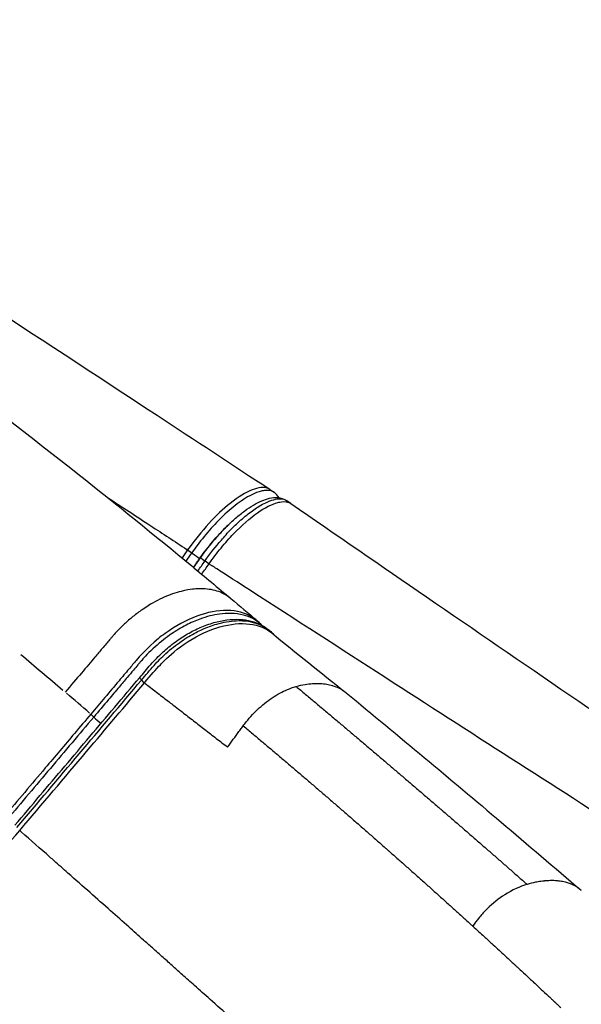
# Model space of a CAD drawing. Units: millimetres. Extents: x 0 to 31413, y 0 to 21000.
# Drawn here: x 11621 to 11836, y 3731 to 4109 of the extents above; entities that cross this region are included whole.
import ezdxf

# ---------------------------------------------------------------- set-up
doc = ezdxf.new("R2010")
doc.units = ezdxf.units.MM
doc.header["$LTSCALE"] = 15
doc.layers.add('P001', color=131, linetype='Continuous')

msp = doc.modelspace()

# ---------------------------------------------------------------- linework, layer by layer
at = {"layer": 'P001'}
for p, q in [((11716.73, 3928.71), (11718.3, 3927.63)), ((11724.79, 3923.29), (11723.23, 3924.37)), ((11685.24, 3905.44), (11686.65, 3904.47)), ((11693.29, 3900.22), (11691.88, 3901.2)), ((11712.64, 3877.63), (11713.64, 3876.62)), ((11718.06, 3873.17), (11717.49, 3873.74)), ((11668.53, 3854.56), (11667.53, 3855.57)), ((11648.08, 3842.49), (11649.08, 3841.48))]:
    msp.add_line(p, q, dxfattribs=at)
for centre, major_axis, ratio, start_param, end_param in [((10468.39, 3978.87), (-4096.94, 2524.36), 0.122757, 4.487229, 4.487307), ((11692.5, 3900.65), (2.45, -1.73), 0.029721, 3.140911, 3.141593), ((11692.5, 3900.65), (2.45, -1.73), 0.029721, 1.942432, 3.077833), ((10976.82, 5113.72), (4662.54, -3173.54), 0.109216, 4.940468, 4.940693), ((10004.17, 3500.42), (-2078.27, 577.23), 0.494156, 3.948682, 3.955426), ((11650.72, 3840.44), (-2.29, 1.94), 0.112937, 0.974118, 2.164751), ((11717.73, 3826.1), (-0.02, -3), 0.675689, 3.382885, 3.382964)]:
    msp.add_ellipse(centre, major_axis=major_axis, ratio=ratio, start_param=start_param, end_param=end_param, dxfattribs=at)
at = {"layer": 'P001', "extrusion": (0, 0, -1)}
for centre, major_axis, ratio, start_param, end_param in [((11687.43, 3903.82), (-2.45, 1.73), 0.028862, 1.340786, 2.754503), ((10162.1, 3687.09), (-1875.72, 634.66), 0.432557, 2.303765, 2.317251), ((11669.06, 3854.64), (2.29, -1.94), 0.113791, 2.279089, 3.096143)]:
    msp.add_ellipse(centre, major_axis=major_axis, ratio=ratio, start_param=start_param, end_param=end_param, dxfattribs=at)
at = {"layer": 'P001'}
for points, knots in [([(9578.58, 5148.07), (9611.79, 5146.64), (9645.03, 5145.93), (9736.37, 5143.41), (9794.88, 5141.94), (9885.25, 5126.35), (9918.22, 5117.16), (9964.64, 5094.69), (9980.2, 5085.48), (10011.56, 5064.95), (10027.34, 5053.49), (10066.69, 5024.18), (10090.22, 5006.27), (10150.48, 4963.34), (10187.48, 4938.74), (10271.97, 4881.85), (10319.16, 4849.09), (10447.3, 4759.82), (10528.59, 4703.8), (10769.1, 4537.39), (10930.75, 4430.17), (11147.44, 4295.64), (11198.91, 4263), (11297.32, 4200.59), (11344.21, 4170.67), (11438.05, 4110.37), (11485.03, 4080.01), (11579.25, 4018.81), (11626.5, 3987.92), (11687.89, 3947.67), (11702.29, 3938.21), (11716.66, 3928.76)], [0.000241, 0.000241, 0.000241, 0.000241, 10.000706, 10.000706, 27.488877, 27.488877, 37.579223, 37.579223, 42.98899, 42.98899, 48.845051, 48.845051, 57.73329, 57.73329, 71.085137, 71.085137, 88.351346, 88.351346, 118.030337, 118.030337, 176.26858, 176.26858, 194.553536, 194.553536, 211.296248, 211.296248, 228.220103, 228.220103, 245.423554, 245.423554, 250.70944, 250.70944, 250.70944, 250.70944]), ([(11429.84, 4087.73), (11454.46, 4071.6), (11478.66, 4055.28), (11535.14, 4016.03), (11567.03, 3992.93), (11628.49, 3946.43), (11658.13, 3923.01), (11691.8, 3895.19), (11696.8, 3891.02), (11701.78, 3886.85)], [0, 0, 0, 0, 10.002149, 10.002149, 23.819873, 23.819873, 37.488197, 37.488197, 39.893999, 39.893999, 39.893999, 39.893999]), ([(11713.18, 3929.39), (11712.2, 3929.28), (11711.12, 3928.99), (11707.48, 3927.57), (11704.59, 3925.82), (11698.85, 3921.25), (11696.08, 3918.67), (11690.49, 3912.57), (11687.75, 3909.16), (11685.16, 3905.5)], [-5.058396, -5.058396, -5.058396, -5.058396, -4.305707, -4.305707, -2.695377, -2.695377, -1.344833, -1.344833, -0.000018, -0.000018, -0.000018, -0.000018]), ([(11718.3, 3927.63), (11717.97, 3927.85), (11717.61, 3928.02), (11716.43, 3928.38), (11715.51, 3928.42), (11714.02, 3928.21), (11713.54, 3928.1), (11711.79, 3927.61), (11710.44, 3927.04), (11707.93, 3925.69), (11706.84, 3925.02), (11703.73, 3922.88), (11701.66, 3921.21), (11697.76, 3917.61), (11696, 3915.82), (11692.41, 3911.82), (11690.55, 3909.57), (11688.08, 3906.29), (11687.4, 3905.35), (11686.73, 3904.41)], [-5.666842, -5.666842, -5.666842, -5.666842, -5.306498, -5.306498, -4.586465, -4.586465, -4.258631, -4.258631, -3.455203, -3.455203, -2.882893, -2.882893, -1.896699, -1.896699, -1.123302, -1.123302, -0.31622, -0.31622, 0, 0, 0, 0]), ([(11716.73, 3928.71), (11716.63, 3928.78), (11716.52, 3928.85), (11715.54, 3929.39), (11714.45, 3929.54), (11713.18, 3929.39)], [-6.158469, -6.158469, -6.158469, -6.158469, -6.035409, -6.035409, -5.058396, -5.058396, -5.058396, -5.058396]), ([(11654.44, 3925.62), (11659.92, 3922.03), (11665.44, 3918.42), (11670.99, 3914.78), (11675.58, 3911.78), (11680.18, 3908.76), (11684.82, 3905.72)], [-0.2400351, -0.2400351, -0.2400351, -0.2400351, -0.1084961, -0.1084961, -0.1084961, 0, 0, 0, 0]), ([(11690.05, 3902.39), (11691.13, 3903.92), (11692.33, 3905.52), (11694.58, 3908.35), (11695.65, 3909.63), (11697.84, 3912.09), (11698.95, 3913.27), (11701.24, 3915.57), (11702.42, 3916.67), (11704.76, 3918.71), (11705.92, 3919.64), (11708.19, 3921.3), (11709.31, 3922.05), (11711.48, 3923.33), (11712.54, 3923.87), (11714.6, 3924.74), (11715.6, 3925.08), (11717.61, 3925.53), (11718.62, 3925.64), (11720.86, 3925.49), (11722.13, 3925.13), (11723.23, 3924.37)], [-8.589034, -8.589034, -8.589034, -8.589034, -8.025145, -8.025145, -7.52714, -7.52714, -7.010917, -7.010917, -6.462028, -6.462028, -5.898139, -5.898139, -5.33425, -5.33425, -4.770361, -4.770361, -4.206472, -4.206472, -3.642583, -3.642583, -2.950144, -2.950144, -2.950144, -2.950144]), ([(11691.8, 3901.25), (11693.79, 3904.06), (11695.94, 3906.82), (11698.69, 3910), (11699.29, 3910.68), (11701.23, 3912.8), (11702.57, 3914.16), (11705.44, 3916.88), (11706.94, 3918.18), (11709.86, 3920.46), (11711.28, 3921.45), (11713.49, 3922.79), (11714.32, 3923.24), (11716.22, 3924.14), (11717.25, 3924.52), (11719.13, 3925.02), (11719.99, 3925.13), (11721.73, 3925.08), (11722.56, 3924.84), (11723.23, 3924.37)], [-8.589033, -8.589033, -8.589033, -8.589033, -7.646162, -7.646162, -7.383093, -7.383093, -6.791352, -6.791352, -6.099271, -6.099271, -5.387963, -5.387963, -4.933402, -4.933402, -4.303142, -4.303142, -3.697391, -3.697391, -2.950144, -2.950144, -2.950144, -2.950144]), ([(11693.37, 3900.16), (11694.85, 3902.26), (11696.4, 3904.3), (11699.56, 3908.17), (11701.16, 3909.97), (11705.96, 3914.99), (11709.08, 3917.69), (11714.85, 3921.75), (11717.5, 3923.09), (11719.73, 3923.68)], [-11.539549, -11.539549, -11.539549, -11.539549, -10.68481, -10.68481, -9.83389, -9.83389, -8.13986, -8.13986, -6.420109, -6.420109, -6.420109, -6.420109]), ([(11719.73, 3923.68), (11720.01, 3923.75), (11720.28, 3923.81), (11722.27, 3924.19), (11723.73, 3924.02), (11724.79, 3923.29)], [-6.420109, -6.420109, -6.420109, -6.420109, -6.206454, -6.206454, -4.805533, -4.805533, -4.805533, -4.805533]), ([(11724.79, 3923.29), (11742.15, 3911.32), (11759.46, 3899.41), (11813.53, 3862.31), (11850.1, 3837.26), (11886.64, 3812.51)], [0, 0, 0, 0, 6.567831, 6.567831, 20.476214, 20.476214, 20.476214, 20.476214]), ([(11689.77, 3902.19), (11690.38, 3903.05), (11691.01, 3903.9), (11693.26, 3906.89), (11694.95, 3908.94), (11697.89, 3912.22), (11699.17, 3913.54), (11700.43, 3914.76)], [0, 0, 0, 0, 0.31622, 0.31622, 1.123302, 1.123302, 1.736445, 1.736445, 1.736445, 1.736445]), ([(11712.71, 3887.7), (11708.13, 3890.66), (11703.55, 3893.61), (11698.96, 3896.56), (11698.09, 3897.13), (11697.21, 3897.69), (11696.34, 3898.26), (11695.73, 3898.65), (11695.12, 3899.04), (11694.52, 3899.42)], [-0.9999998, -0.9999998, -0.9999998, -0.9999998, -0.244172, -0.244172, -0.244172, -0.100006, -0.100006, -0.100006, -0.0000002, -0.0000002, -0.0000002, -0.0000002]), ([(11686.99, 3890.44), (11686.06, 3890.33), (11684.62, 3890.13), (11682.62, 3889.62), (11680.7, 3889.13), (11678.26, 3888.34), (11675.34, 3886.98), (11673.16, 3885.96), (11670.71, 3884.62), (11668.09, 3882.84), (11666.95, 3882.06), (11665.78, 3881.21), (11664.6, 3880.27), (11663.49, 3879.4), (11662.38, 3878.45), (11661.26, 3877.42), (11660.81, 3877.01), (11660.37, 3876.59), (11659.92, 3876.16), (11659.5, 3875.75), (11658.9, 3875.15), (11658.12, 3874.32)], [0.5, 0.5, 0.5, 0.5, 0.5742351, 0.5742351, 0.5742351, 0.6450918, 0.6450918, 0.6450918, 0.6977508, 0.6977508, 0.6977508, 0.7205112, 0.7205112, 0.7205112, 0.7416084, 0.7416084, 0.7416084, 0.75, 0.75, 0.75, 0.7963942, 0.7963942, 0.7963942, 0.7963942]), ([(11700.51, 3887.8), (11699.84, 3888.25), (11699.14, 3888.64), (11698.4, 3888.98), (11697.54, 3889.37), (11696.63, 3889.69), (11695.7, 3889.94), (11693.77, 3890.46), (11691.68, 3890.68), (11689.53, 3890.62)], [0.3449735, 0.3449735, 0.3449735, 0.3449735, 0.3732428, 0.3732428, 0.3732428, 0.4061061, 0.4061061, 0.4061061, 0.4737449, 0.4737449, 0.4737449, 0.4737449]), ([(11860.25, 3792.93), (11828.21, 3813.26), (11796.19, 3833.87), (11764.04, 3854.6), (11746.96, 3865.6), (11729.87, 3876.65), (11712.71, 3887.7)], [-0.9999997, -0.9999997, -0.9999997, -0.9999997, -0.3468164, -0.3468164, -0.3468164, 0, 0, 0, 0]), ([(11713.64, 3876.62), (11713.05, 3877.2), (11712.41, 3877.73), (11710.72, 3878.9), (11709.62, 3879.48), (11707.84, 3880.16), (11707.23, 3880.35), (11705.07, 3880.92), (11703.43, 3881.14), (11700.31, 3881.21), (11698.86, 3881.12), (11694.95, 3880.58), (11692.44, 3879.94), (11688.13, 3878.36), (11686.33, 3877.57), (11682.67, 3875.68), (11680.8, 3874.56), (11677.95, 3872.62), (11676.93, 3871.88), (11673.69, 3869.35), (11671.54, 3867.42), (11668.87, 3864.65), (11668.2, 3863.92), (11667.29, 3862.89), (11667.06, 3862.62), (11666.58, 3862.05), (11666.35, 3861.78), (11665.54, 3860.82), (11664.96, 3860.13), (11663.58, 3858.5), (11662.78, 3857.56), (11660.95, 3855.39), (11659.91, 3854.16), (11657.52, 3851.33), (11656.16, 3849.73), (11652.92, 3845.89), (11651.02, 3843.66), (11649.14, 3841.42)], [-8.684235, -8.684235, -8.684235, -8.684235, -8.312647, -8.312647, -7.769441, -7.769441, -7.505741, -7.505741, -6.854669, -6.854669, -6.331773, -6.331773, -5.485941, -5.485941, -4.896761, -4.896761, -4.275007, -4.275007, -3.920918, -3.920918, -3.133662, -3.133662, -2.858224, -2.858224, -2.755105, -2.755105, -2.646445, -2.646445, -2.373836, -2.373836, -2.000153, -2.000153, -1.514365, -1.514365, -0.88284, -0.88284, 0, 0, 0, 0]), ([(11712.64, 3877.63), (11711.81, 3878.47), (11710.88, 3879.2), (11707.21, 3881.42), (11703.99, 3882.26), (11696.72, 3882.35), (11692.73, 3881.59), (11684.56, 3878.57), (11680.46, 3876.35), (11675.62, 3872.85), (11674.75, 3872.18), (11673.93, 3871.51)], [-10.022996, -10.022996, -10.022996, -10.022996, -9.451065, -9.451065, -7.991323, -7.991323, -6.52931, -6.52931, -5.071796, -5.071796, -4.728655, -4.728655, -4.728655, -4.728655]), ([(11666.77, 3856.58), (11668.14, 3858.21), (11669.5, 3859.85), (11672.47, 3863.22), (11674.07, 3864.86), (11677.22, 3867.72), (11678.75, 3868.98), (11681.89, 3871.3), (11683.5, 3872.35), (11686.75, 3874.23), (11688.39, 3875.06), (11691.73, 3876.51), (11693.45, 3877.14), (11696.87, 3878.11), (11698.57, 3878.47), (11701.89, 3878.89), (11703.5, 3878.96), (11706.63, 3878.81), (11708.14, 3878.59), (11710.92, 3877.86), (11712.2, 3877.37), (11714.92, 3875.96), (11716.3, 3874.94), (11717.49, 3873.74)], [-10.513757, -10.513757, -10.513757, -10.513757, -9.869853, -9.869853, -9.225949, -9.225949, -8.657885, -8.657885, -8.105988, -8.105988, -7.554006, -7.554006, -6.981172, -6.981172, -6.406086, -6.406086, -5.834187, -5.834187, -5.273828, -5.273828, -4.745223, -4.745223, -4.074718, -4.074718, -4.074718, -4.074718]), ([(11667.48, 3855.63), (11668.26, 3856.56), (11669.05, 3857.5), (11670.62, 3859.35), (11671.41, 3860.28), (11673.71, 3862.83), (11675.24, 3864.37), (11678.71, 3867.5), (11680.69, 3869.07), (11684.6, 3871.77), (11686.51, 3872.91), (11689.19, 3874.3), (11689.97, 3874.67), (11692.62, 3875.86), (11694.5, 3876.56), (11698.91, 3877.83), (11701.39, 3878.26), (11705.38, 3878.45), (11706.97, 3878.37), (11711.07, 3877.73), (11713.37, 3876.86), (11716.1, 3875.01), (11716.83, 3874.41), (11717.49, 3873.74)], [-10.513675, -10.513675, -10.513675, -10.513675, -10.145502, -10.145502, -9.793205, -9.793205, -9.199466, -9.199466, -8.499931, -8.499931, -7.870568, -7.870568, -7.612331, -7.612331, -6.991192, -6.991192, -6.135636, -6.135636, -5.534136, -5.534136, -4.496824, -4.496824, -4.074718, -4.074718, -4.074718, -4.074718]), ([(11674.69, 3861.51), (11675.21, 3862.05), (11675.74, 3862.59), (11678.21, 3864.99), (11681.27, 3867.73), (11689.35, 3872.92), (11693.52, 3874.84), (11701.6, 3877.15), (11705.45, 3877.53), (11712.55, 3876.66), (11715.35, 3875.37), (11717.46, 3873.66)], [-6.978729, -6.978729, -6.978729, -6.978729, -6.732329, -6.732329, -5.950352, -5.950352, -5.179064, -5.179064, -4.405652, -4.405652, -3.583546, -3.583546, -3.583546, -3.583546]), ([(11673.93, 3871.51), (11669.47, 3867.9), (11666.58, 3864.5), (11665.16, 3862.82), (11664.83, 3862.42), (11663.58, 3860.95), (11663.1, 3860.38), (11661.36, 3858.32), (11660.1, 3856.83), (11655.24, 3851.08), (11651.63, 3846.81), (11648.02, 3842.55)], [-4.728655, -4.728655, -4.728655, -4.728655, -2.856224, -2.856224, -2.500889, -2.500889, -2.274679, -2.274679, -1.687396, -1.687396, -0.000001, -0.000001, -0.000001, -0.000001]), ([(11655.57, 3871.45), (11655.46, 3871.31), (11655.34, 3871.17), (11655.22, 3871.03), (11654.38, 3870.04), (11653.43, 3868.92), (11652.38, 3867.69), (11651.51, 3866.66), (11650.57, 3865.55), (11649.55, 3864.35)], [0.8393704, 0.8393704, 0.8393704, 0.8393704, 0.84446091, 0.84446091, 0.84446091, 0.88004138, 0.88004138, 0.88004138, 0.90963276, 0.90963276, 0.90963276, 0.90963276]), ([(11618.93, 3800), (11622.12, 3803.77), (11625.31, 3807.54), (11631.69, 3815.09), (11634.88, 3818.86), (11641.26, 3826.4), (11644.45, 3830.17), (11650.83, 3837.72), (11654.02, 3841.49), (11660.39, 3849.03), (11663.58, 3852.8), (11666.77, 3856.58)], [-0.000006, -0.000006, -0.000006, -0.000006, 1.491446, 1.491446, 2.982898, 2.982898, 4.47435, 4.47435, 5.965802, 5.965802, 7.457139, 7.457139, 7.457139, 7.457139]), ([(11619.64, 3799.05), (11627.62, 3808.48), (11635.59, 3817.91), (11651.54, 3836.77), (11659.51, 3846.2), (11667.48, 3855.63)], [0, 0, 0, 0, 3.728627, 3.728627, 7.457254, 7.457254, 7.457254, 7.457254]), ([(11620.75, 3797.93), (11629.32, 3808.05), (11637.86, 3818.15), (11653.78, 3836.98), (11661.19, 3845.74), (11668.59, 3854.5)], [-7.498678, -7.498678, -7.498678, -7.498678, -3.518089, -3.518089, -0.054435, -0.054435, -0.054435, -0.054435]), ([(11726.78, 3853.17), (11727.92, 3853.49), (11729.06, 3853.76), (11730.2, 3853.95), (11732.16, 3854.28), (11734.09, 3854.4), (11735.95, 3854.31)], [-1, -1, -1, -1, -0.9422574, -0.9422574, -0.9422574, -0.8422625, -0.8422625, -0.8422625, -0.8422625]), ([(11669.84, 3853.55), (11671.31, 3852.42), (11672.79, 3851.29), (11674.26, 3850.17), (11675.72, 3849.04), (11677.19, 3847.91), (11678.65, 3846.79)], [0.1911293, 0.1911293, 0.1911293, 0.1911293, 0.5303466, 0.5303466, 0.5303466, 0.8695639, 0.8695639, 0.8695639, 0.8695639]), ([(11709.41, 3841.68), (11711.06, 3843.5), (11712.85, 3845.19), (11714.71, 3846.68), (11716.58, 3848.18), (11718.53, 3849.49), (11720.51, 3850.56), (11722.49, 3851.64), (11724.49, 3852.47), (11726.45, 3853.07), (11726.56, 3853.11), (11726.67, 3853.14), (11726.78, 3853.17)], [0.170638, 0.170638, 0.170638, 0.170638, 0.4421099, 0.4421099, 0.4421099, 0.7135818, 0.7135818, 0.7135818, 0.9850537, 0.9850537, 0.9850537, 0.9999996, 0.9999996, 0.9999996, 0.9999996]), ([(11726.78, 3853.17), (11727.37, 3852.68), (11727.95, 3852.19), (11728.54, 3851.7), (11729.12, 3851.22), (11729.7, 3850.73), (11730.27, 3850.25), (11730.85, 3849.76), (11731.43, 3849.28), (11732.01, 3848.79)], [-1, -1, -1, -1, -0.98084219, -0.98084219, -0.98084219, -0.96184026, -0.96184026, -0.96184026, -0.94283834, -0.94283834, -0.94283834, -0.94283834]), ([(11746.01, 3850.7), (11766.07, 3834.2), (11785.92, 3817.66), (11815.76, 3792.44), (11825.99, 3783.73), (11836.13, 3775.03)], [0, 0, 0, 0, 10.000495, 10.000495, 15.284342, 15.284342, 15.284342, 15.284342]), ([(11732.01, 3848.79), (11732.59, 3848.31), (11733.17, 3847.83), (11733.75, 3847.34), (11734.32, 3846.86), (11734.9, 3846.37), (11735.48, 3845.89)], [-0.94283834, -0.94283834, -0.94283834, -0.94283834, -0.92383641, -0.92383641, -0.92383641, -0.90483449, -0.90483449, -0.90483449, -0.90483449]), ([(11683.04, 3843.4), (11684.5, 3842.27), (11685.96, 3841.15), (11687.41, 3840.02), (11688.87, 3838.9), (11690.32, 3837.77), (11691.78, 3836.65), (11693.23, 3835.52), (11694.68, 3834.4), (11696.13, 3833.27), (11697.58, 3832.15), (11699.03, 3831.03), (11700.5, 3829.94)], [0.1333396, 0.1333396, 0.1333396, 0.1333396, 0.3500075, 0.3500075, 0.3500075, 0.5666754, 0.5666754, 0.5666754, 0.7833433, 0.7833433, 0.7833433, 1, 1, 1, 1]), ([(11735.48, 3845.89), (11736.05, 3845.4), (11736.63, 3844.92), (11737.21, 3844.44), (11737.78, 3843.95), (11738.36, 3843.47), (11738.93, 3842.98)], [-0.90483449, -0.90483449, -0.90483449, -0.90483449, -0.88583257, -0.88583257, -0.88583257, -0.86683064, -0.86683064, -0.86683064, -0.86683064]), ([(11649.14, 3841.42), (11643.59, 3834.87), (11638.04, 3828.31), (11626.94, 3815.19), (11621.38, 3808.64), (11615.83, 3802.08)], [0, 0, 0, 0, 2.593982, 2.593982, 5.187467, 5.187467, 5.187467, 5.187467]), ([(11740.66, 3841.53), (11741.23, 3841.05), (11741.8, 3840.56), (11742.38, 3840.08), (11743.52, 3839.11), (11744.67, 3838.15), (11745.81, 3837.18)], [-0.84782872, -0.84782872, -0.84782872, -0.84782872, -0.82882679, -0.82882679, -0.82882679, -0.79082295, -0.79082295, -0.79082295, -0.79082295]), ([(11700.5, 3829.94), (11701.23, 3830.93), (11701.95, 3831.92), (11702.68, 3832.91), (11703.41, 3833.9), (11704.14, 3834.88), (11704.86, 3835.88)], [0, 0, 0, 0, 0.3645864, 0.3645864, 0.3645864, 0.7291727, 0.7291727, 0.7291727, 0.7291727]), ([(11704.86, 3835.88), (11705.23, 3836.37), (11705.59, 3836.87), (11705.95, 3837.36), (11706.13, 3837.6), (11706.3, 3837.84), (11706.48, 3838.08)], [0.7291727, 0.7291727, 0.7291727, 0.7291727, 0.9114659, 0.9114659, 0.9114659, 0.9999927, 0.9999927, 0.9999927, 0.9999927]), ([(11708.39, 3836.49), (11708.97, 3836), (11709.54, 3835.52), (11710.12, 3835.03), (11710.7, 3834.55), (11711.27, 3834.06), (11711.85, 3833.58)], [0.02084262, 0.02084262, 0.02084262, 0.02084262, 0.03981195, 0.03981195, 0.03981195, 0.05878128, 0.05878128, 0.05878128, 0.05878128]), ([(11747.53, 3835.73), (11748.1, 3835.25), (11748.67, 3834.76), (11749.24, 3834.28), (11749.81, 3833.8), (11750.38, 3833.31), (11750.95, 3832.83)], [-0.77182102, -0.77182102, -0.77182102, -0.77182102, -0.7528191, -0.7528191, -0.7528191, -0.73381717, -0.73381717, -0.73381717, -0.73381717]), ([(11641.75, 3835.14), (11638.02, 3830.73), (11634.29, 3826.32), (11625.28, 3815.68), (11620, 3809.44), (11614.72, 3803.21)], [-4.212103, -4.212103, -4.212103, -4.212103, -2.470142, -2.470142, -0.003957, -0.003957, -0.003957, -0.003957]), ([(11711.85, 3833.58), (11712.43, 3833.09), (11713, 3832.61), (11713.58, 3832.12), (11714.15, 3831.64), (11714.73, 3831.15), (11715.3, 3830.67)], [0.05878128, 0.05878128, 0.05878128, 0.05878128, 0.07775061, 0.07775061, 0.07775061, 0.09671993, 0.09671993, 0.09671993, 0.09671993]), ([(11750.95, 3832.83), (11751.52, 3832.35), (11752.09, 3831.87), (11752.66, 3831.38), (11753.23, 3830.9), (11753.8, 3830.42), (11754.37, 3829.93)], [-0.73381717, -0.73381717, -0.73381717, -0.73381717, -0.71481525, -0.71481525, -0.71481525, -0.69581333, -0.69581333, -0.69581333, -0.69581333]), ([(11754.37, 3829.93), (11754.94, 3829.45), (11755.51, 3828.97), (11756.07, 3828.49), (11756.64, 3828), (11757.21, 3827.52), (11757.78, 3827.04)], [-0.69581333, -0.69581333, -0.69581333, -0.69581333, -0.6768114, -0.6768114, -0.6768114, -0.65780948, -0.65780948, -0.65780948, -0.65780948]), ([(11720.46, 3826.31), (11721.03, 3825.82), (11721.61, 3825.34), (11722.18, 3824.85), (11723.32, 3823.88), (11724.46, 3822.91), (11725.6, 3821.94)], [0.15362792, 0.15362792, 0.15362792, 0.15362792, 0.17259725, 0.17259725, 0.17259725, 0.2105359, 0.2105359, 0.2105359, 0.2105359]), ([(11757.78, 3827.04), (11758.35, 3826.56), (11758.91, 3826.08), (11759.48, 3825.59), (11760.05, 3825.11), (11760.61, 3824.63), (11761.18, 3824.15)], [-0.65780948, -0.65780948, -0.65780948, -0.65780948, -0.63880755, -0.63880755, -0.63880755, -0.61980563, -0.61980563, -0.61980563, -0.61980563]), ([(11761.18, 3824.15), (11761.74, 3823.67), (11762.31, 3823.19), (11762.88, 3822.7), (11764.01, 3821.74), (11765.14, 3820.78), (11766.27, 3819.82), (11766.83, 3819.33), (11767.39, 3818.85), (11767.96, 3818.37)], [-0.61980563, -0.61980563, -0.61980563, -0.61980563, -0.6008037, -0.6008037, -0.6008037, -0.56279986, -0.56279986, -0.56279986, -0.54379793, -0.54379793, -0.54379793, -0.54379793]), ([(11729.01, 3819.03), (11729.58, 3818.55), (11730.15, 3818.06), (11730.71, 3817.58), (11731.28, 3817.09), (11731.85, 3816.61), (11732.41, 3816.12), (11732.98, 3815.64), (11733.54, 3815.15), (11734.11, 3814.67)], [0.24847456, 0.24847456, 0.24847456, 0.24847456, 0.26744388, 0.26744388, 0.26744388, 0.28641321, 0.28641321, 0.28641321, 0.30538254, 0.30538254, 0.30538254, 0.30538254]), ([(11769.65, 3816.93), (11770.77, 3815.97), (11771.89, 3815.01), (11773.02, 3814.04), (11773.58, 3813.56), (11774.14, 3813.08), (11774.7, 3812.6)], [-0.52479601, -0.52479601, -0.52479601, -0.52479601, -0.48679216, -0.48679216, -0.48679216, -0.46779024, -0.46779024, -0.46779024, -0.46779024]), ([(11734.11, 3814.67), (11734.67, 3814.18), (11735.24, 3813.7), (11735.8, 3813.21), (11736.37, 3812.72), (11736.93, 3812.24), (11737.5, 3811.75)], [0.30538254, 0.30538254, 0.30538254, 0.30538254, 0.32435187, 0.32435187, 0.32435187, 0.3433212, 0.3433212, 0.3433212, 0.3433212]), ([(11740.87, 3808.84), (11741.43, 3808.36), (11742, 3807.87), (11742.56, 3807.39), (11743.68, 3806.41), (11744.8, 3805.44), (11745.92, 3804.47), (11746.48, 3803.99), (11747.04, 3803.5), (11747.6, 3803.02)], [0.38125985, 0.38125985, 0.38125985, 0.38125985, 0.40022918, 0.40022918, 0.40022918, 0.43816783, 0.43816783, 0.43816783, 0.45713716, 0.45713716, 0.45713716, 0.45713716]), ([(11779.74, 3808.28), (11780.3, 3807.8), (11780.86, 3807.32), (11781.42, 3806.84), (11781.69, 3806.6), (11781.97, 3806.37), (11782.25, 3806.13)], [-0.41078446, -0.41078446, -0.41078446, -0.41078446, -0.39178254, -0.39178254, -0.39178254, -0.38228158, -0.38228158, -0.38228158, -0.38228158]), ([(11747.6, 3803.02), (11748.15, 3802.53), (11748.71, 3802.05), (11749.27, 3801.56), (11750.39, 3800.59), (11751.5, 3799.62), (11752.61, 3798.65)], [0.45713716, 0.45713716, 0.45713716, 0.45713716, 0.47610649, 0.47610649, 0.47610649, 0.51404515, 0.51404515, 0.51404515, 0.51404515]), ([(11786.42, 3802.53), (11786.98, 3802.05), (11787.54, 3801.57), (11788.09, 3801.09), (11788.65, 3800.61), (11789.2, 3800.14), (11789.75, 3799.66)], [-0.33477677, -0.33477677, -0.33477677, -0.33477677, -0.31577484, -0.31577484, -0.31577484, -0.29677292, -0.29677292, -0.29677292, -0.29677292]), ([(11583.83, 3765.82), (11587.9, 3768.37), (11591.33, 3770.8), (11603.68, 3780), (11612.88, 3788.61), (11620.75, 3797.93)], [-4.693732, -4.693732, -4.693732, -4.693732, -3.682698, -3.682698, -0.000007, -0.000007, -0.000007, -0.000007]), ([(11632.33, 3787.73), (11628.69, 3790.95), (11625, 3794.19), (11621.33, 3797.41), (11621.14, 3797.59), (11620.95, 3797.76), (11620.75, 3797.93)], [0.0000003, 0.0000003, 0.0000003, 0.0000003, 0.8630731, 0.8630731, 0.8630731, 0.9087328, 0.9087328, 0.9087328, 0.9087328]), ([(11791.41, 3798.22), (11791.97, 3797.74), (11792.52, 3797.26), (11793.07, 3796.78), (11793.62, 3796.31), (11794.17, 3795.83), (11794.72, 3795.35), (11795.28, 3794.87), (11795.83, 3794.39), (11796.38, 3793.91)], [-0.277771, -0.277771, -0.277771, -0.277771, -0.25876907, -0.25876907, -0.25876907, -0.23976715, -0.23976715, -0.23976715, -0.22076522, -0.22076522, -0.22076522, -0.22076522]), ([(11757.61, 3794.27), (11758.16, 3793.79), (11758.71, 3793.3), (11759.27, 3792.82), (11759.82, 3792.33), (11760.37, 3791.85), (11760.92, 3791.36)], [0.57095313, 0.57095313, 0.57095313, 0.57095313, 0.58992246, 0.58992246, 0.58992246, 0.60889178, 0.60889178, 0.60889178, 0.60889178]), ([(11799.67, 3791.05), (11800.22, 3790.57), (11800.77, 3790.09), (11801.32, 3789.61), (11801.87, 3789.13), (11802.41, 3788.66), (11802.96, 3788.18), (11804.05, 3787.22), (11805.15, 3786.27), (11806.24, 3785.31)], [-0.18276137, -0.18276137, -0.18276137, -0.18276137, -0.16375945, -0.16375945, -0.16375945, -0.14475753, -0.14475753, -0.14475753, -0.10675368, -0.10675368, -0.10675368, -0.10675368]), ([(11679.75, 3745.7), (11678.4, 3746.9), (11677.08, 3748.07), (11675.77, 3749.24), (11674.41, 3750.44), (11673.04, 3751.67), (11671.64, 3752.91), (11670.47, 3753.95), (11669.34, 3754.95), (11668.21, 3755.95), (11666.36, 3757.6), (11664.43, 3759.32), (11662.55, 3760.99), (11660.24, 3763.04), (11657.94, 3765.07), (11655.6, 3767.14), (11652.96, 3769.49), (11650.34, 3771.81), (11647.74, 3774.11), (11644.94, 3776.59), (11642.09, 3779.1), (11639.26, 3781.6), (11637.48, 3783.18), (11635.73, 3784.73), (11633.93, 3786.32)], [-0.2681915, -0.2681915, -0.2681915, -0.2681915, -0.2456035, -0.2456035, -0.2456035, -0.2222559, -0.2222559, -0.2222559, -0.2028182, -0.2028182, -0.2028182, -0.170757, -0.170757, -0.170757, -0.1313528, -0.1313528, -0.1313528, -0.0868613, -0.0868613, -0.0868613, -0.0391255, -0.0391255, -0.0391255, -0.0089388, -0.0089388, -0.0089388, -0.0089388]), ([(11764.23, 3788.45), (11764.78, 3787.96), (11765.33, 3787.47), (11765.88, 3786.99), (11766.43, 3786.5), (11766.98, 3786.02), (11767.53, 3785.53)], [0.64683044, 0.64683044, 0.64683044, 0.64683044, 0.66579977, 0.66579977, 0.66579977, 0.6847691, 0.6847691, 0.6847691, 0.6847691]), ([(11769.17, 3784.07), (11769.72, 3783.59), (11770.26, 3783.1), (11770.81, 3782.62), (11771.36, 3782.13), (11771.9, 3781.64), (11772.45, 3781.16)], [0.70373842, 0.70373842, 0.70373842, 0.70373842, 0.72270775, 0.72270775, 0.72270775, 0.74167708, 0.74167708, 0.74167708, 0.74167708]), ([(11806.24, 3785.31), (11807.33, 3784.36), (11808.42, 3783.41), (11809.5, 3782.45), (11810.59, 3781.5), (11811.68, 3780.54), (11812.76, 3779.59)], [-0.10675368, -0.10675368, -0.10675368, -0.10675368, -0.06874983, -0.06874983, -0.06874983, -0.03074598, -0.03074598, -0.03074598, -0.03074598]), ([(11775.72, 3778.24), (11776.26, 3777.76), (11776.81, 3777.27), (11777.35, 3776.78), (11777.9, 3776.3), (11778.44, 3775.81), (11778.98, 3775.32), (11779.52, 3774.84), (11780.07, 3774.35), (11780.61, 3773.87), (11781.15, 3773.38), (11781.69, 3772.9), (11782.23, 3772.41)], [0.77961573, 0.77961573, 0.77961573, 0.77961573, 0.79858506, 0.79858506, 0.79858506, 0.81755439, 0.81755439, 0.81755439, 0.83652372, 0.83652372, 0.83652372, 0.85549304, 0.85549304, 0.85549304, 0.85549304]), ([(11815.38, 3777.28), (11812.62, 3776.46), (11809.69, 3775.12), (11806.84, 3773.3), (11804.47, 3771.79), (11802.17, 3769.94), (11800.07, 3767.89), (11799.03, 3766.87), (11798.04, 3765.79), (11797.11, 3764.68)], [0, 0, 0, 0, 0.3750191, 0.3750191, 0.3750191, 0.6875096, 0.6875096, 0.6875096, 0.8437548, 0.8437548, 0.8437548, 0.8437548]), ([(11821.78, 3778.56), (11821.44, 3778.53), (11821.06, 3778.48), (11820.67, 3778.43), (11820.01, 3778.34), (11819.28, 3778.21), (11818.56, 3778.07)], [-0.09091796, -0.09091796, -0.09091796, -0.09091796, -0.07190846, -0.07190846, -0.07190846, -0.04048998, -0.04048998, -0.04048998, -0.04048998]), ([(11835.24, 3775.73), (11834.58, 3776.21), (11833.86, 3776.64), (11833.06, 3777.02), (11832.82, 3777.13), (11832.58, 3777.24), (11832.36, 3777.33)], [-0.3807365, -0.3807365, -0.3807365, -0.3807365, -0.33314443, -0.33314443, -0.33314443, -0.31905788, -0.31905788, -0.31905788, -0.31905788]), ([(11782.23, 3772.41), (11783.31, 3771.44), (11784.39, 3770.46), (11785.47, 3769.49), (11786.55, 3768.52), (11787.63, 3767.55), (11788.7, 3766.58), (11789.78, 3765.6), (11790.85, 3764.63), (11791.92, 3763.66)], [0.855493, 0.855493, 0.855493, 0.855493, 0.8934317, 0.8934317, 0.8934317, 0.9313704, 0.9313704, 0.9313704, 0.969309, 0.969309, 0.969309, 0.969309]), ([(11796.08, 3763.43), (11795.73, 3762.96), (11795.38, 3762.53), (11795.06, 3762.06), (11794.88, 3761.8), (11794.69, 3761.54), (11794.52, 3761.3)], [0.90268515, 0.90268515, 0.90268515, 0.90268515, 0.96520797, 0.96520797, 0.96520797, 1, 1, 1, 1]), ([(11794.52, 3761.3), (11796.11, 3759.86), (11797.56, 3758.53), (11798.87, 3757.34), (11799.96, 3756.34), (11800.95, 3755.43), (11801.85, 3754.61)], [-1, -1, -1, -1, -0.9375, -0.9375, -0.9375, -0.8854653, -0.8854653, -0.8854653, -0.8854653]), ([(11802.44, 3754.07), (11803.89, 3752.73), (11805.39, 3751.35), (11806.86, 3750), (11807.72, 3749.2), (11808.57, 3748.42), (11809.43, 3747.63)], [-0.8740782, -0.8740782, -0.8740782, -0.8740782, -0.8034841, -0.8034841, -0.8034841, -0.76185, -0.76185, -0.76185, -0.76185]), ([(11741.78, 3690.14), (11740.5, 3691.3), (11739.2, 3692.46), (11737.88, 3693.65), (11735.54, 3695.76), (11733.18, 3697.88), (11730.86, 3699.97), (11728.26, 3702.31), (11725.61, 3704.69), (11723.01, 3707.02), (11721.21, 3708.64), (11719.35, 3710.3), (11717.54, 3711.92), (11715.81, 3713.48), (11714.04, 3715.07), (11712.31, 3716.61), (11711.15, 3717.66), (11709.96, 3718.72), (11708.76, 3719.79), (11706.3, 3721.99), (11703.94, 3724.11), (11701.51, 3726.28), (11698.94, 3728.58), (11696.32, 3730.92), (11693.76, 3733.2), (11691.77, 3734.98), (11689.83, 3736.71), (11687.81, 3738.51), (11686.24, 3739.91), (11684.68, 3741.3), (11683.15, 3742.66), (11682.03, 3743.66), (11680.9, 3744.67), (11679.75, 3745.7)], [-0.6221199, -0.6221199, -0.6221199, -0.6221199, -0.5995677, -0.5995677, -0.5995677, -0.55948, -0.55948, -0.55948, -0.5145867, -0.5145867, -0.5145867, -0.4834567, -0.4834567, -0.4834567, -0.4535354, -0.4535354, -0.4535354, -0.4333134, -0.4333134, -0.4333134, -0.3918918, -0.3918918, -0.3918918, -0.3480213, -0.3480213, -0.3480213, -0.3140124, -0.3140124, -0.3140124, -0.2875874, -0.2875874, -0.2875874, -0.2681915, -0.2681915, -0.2681915, -0.2681915]), ([(11814.06, 3743.34), (11814.94, 3742.52), (11815.83, 3741.7), (11816.71, 3740.88), (11816.93, 3740.68), (11817.14, 3740.48), (11817.36, 3740.28)], [-0.68724677, -0.68724677, -0.68724677, -0.68724677, -0.64429385, -0.64429385, -0.64429385, -0.63383338, -0.63383338, -0.63383338, -0.63383338]), ([(11859.43, 3486.14), (11857.37, 3488.22), (11855.34, 3490.3), (11853.27, 3492.39), (11849.07, 3496.63), (11844.65, 3500.86), (11839.98, 3505.12), (11835.26, 3509.45), (11830.35, 3513.77), (11825.32, 3518.07), (11817.91, 3524.41), (11810.17, 3530.76), (11802.15, 3537.15), (11798.17, 3540.32), (11794.14, 3543.49), (11790.06, 3546.65), (11782.18, 3552.77), (11774.06, 3558.93), (11765.81, 3565.09), (11756.08, 3572.37), (11746.14, 3579.66), (11736.14, 3586.94), (11731.6, 3590.25), (11727, 3593.58), (11722.37, 3596.93), (11714.23, 3602.82), (11706.1, 3608.68), (11697.93, 3614.57), (11682.62, 3625.62), (11667.31, 3636.7), (11652.01, 3647.91), (11643.67, 3654.02), (11635.38, 3660.15), (11627.19, 3666.27), (11620.25, 3671.46), (11613.41, 3676.63), (11606.51, 3681.91), (11603.4, 3684.29), (11600.32, 3686.66), (11597.26, 3689.02), (11586.6, 3697.27), (11576.08, 3705.62), (11565.87, 3713.95), (11556.23, 3721.82), (11546.84, 3729.71), (11537.79, 3737.59)], [-1, -1, -1, -1, -0.974282, -0.974282, -0.974282, -0.922078, -0.922078, -0.922078, -0.8692, -0.8692, -0.8692, -0.791364, -0.791364, -0.791364, -0.752713, -0.752713, -0.752713, -0.677977, -0.677977, -0.677977, -0.589783, -0.589783, -0.589783, -0.549666, -0.549666, -0.549666, -0.479199, -0.479199, -0.479199, -0.347136, -0.347136, -0.347136, -0.275221, -0.275221, -0.275221, -0.214278, -0.214278, -0.214278, -0.186786, -0.186786, -0.186786, -0.090753, -0.090753, -0.090753, 0, 0, 0, 0]), ([(11826.96, 3731.31), (11827.14, 3731.13), (11827.42, 3730.88), (11827.66, 3730.65), (11827.91, 3730.42), (11828.11, 3730.23), (11828.31, 3730.04)], [-0.47486574, -0.47486574, -0.47486574, -0.47486574, -0.46686366, -0.46686366, -0.46686366, -0.45849164, -0.45849164, -0.45849164, -0.45849164])]:
    msp.add_open_spline(points, degree=3, knots=knots, dxfattribs=at)
for points in [[(11720.22, 3925.51), (11719.74, 3926.35), (11719.08, 3927.09), (11718.3, 3927.63)], [(11685.16, 3905.5), (11684.44, 3904.48), (11683.73, 3903.47), (11683.01, 3902.45)], [(11686.73, 3904.41), (11685.98, 3903.35), (11685.23, 3902.29), (11684.48, 3901.23)], [(11687.4, 3898.83), (11688.19, 3899.95), (11688.98, 3901.07), (11689.77, 3902.19)], [(11687.48, 3898.76), (11688.34, 3899.97), (11689.19, 3901.18), (11690.05, 3902.39)], [(11689.1, 3897.42), (11690, 3898.7), (11690.9, 3899.97), (11691.8, 3901.25)], [(11690.57, 3896.2), (11691.5, 3897.52), (11692.43, 3898.84), (11693.37, 3900.16)], [(11689.53, 3890.62), (11688.69, 3890.6), (11687.84, 3890.54), (11686.99, 3890.44)], [(11700.79, 3887.61), (11700.7, 3887.68), (11700.6, 3887.74), (11700.51, 3887.8)], [(11701.34, 3887.21), (11701.16, 3887.35), (11700.98, 3887.48), (11700.79, 3887.61)], [(11701.78, 3886.85), (11701.64, 3886.97), (11701.49, 3887.09), (11701.34, 3887.21)], [(11701.78, 3886.85), (11705.11, 3884.06), (11708.42, 3881.27), (11711.72, 3878.48)], [(11719.91, 3883.06), (11719.91, 3883.06), (11719.91, 3883.06), (11719.91, 3883.06)], [(11720.11, 3882.93), (11720.11, 3882.93), (11720.11, 3882.93), (11720.11, 3882.93)], [(11658.12, 3874.32), (11657.68, 3873.85), (11657.18, 3873.31), (11656.64, 3872.69)], [(11717.46, 3873.66), (11726.8, 3866.07), (11736.58, 3858.12), (11745.34, 3851.22)], [(11655.93, 3871.86), (11655.81, 3871.73), (11655.69, 3871.59), (11655.57, 3871.45)], [(11656.64, 3872.69), (11656.41, 3872.43), (11656.17, 3872.15), (11655.93, 3871.86)], [(11649.55, 3864.35), (11646.44, 3860.69), (11642.66, 3856.23), (11638.21, 3850.99)], [(11668.59, 3854.5), (11671.29, 3857.71), (11672.85, 3859.59), (11674.69, 3861.51)], [(11668.59, 3854.5), (11669.01, 3854.18), (11669.42, 3853.86), (11669.84, 3853.55)], [(11735.95, 3854.31), (11736.85, 3854.26), (11737.71, 3854.17), (11738.54, 3854.02)], [(11738.54, 3854.02), (11739.29, 3853.89), (11740.01, 3853.72), (11740.7, 3853.51)], [(11740.7, 3853.51), (11740.76, 3853.49), (11740.83, 3853.47), (11740.89, 3853.45)], [(11740.89, 3853.45), (11741.63, 3853.22), (11742.34, 3852.94), (11743.02, 3852.61)], [(11743.02, 3852.61), (11743.69, 3852.28), (11744.34, 3851.91), (11744.95, 3851.5)], [(11744.95, 3851.5), (11745.21, 3851.32), (11745.47, 3851.13), (11745.72, 3850.93)], [(11745.72, 3850.93), (11745.82, 3850.85), (11745.92, 3850.78), (11746.01, 3850.7)], [(11678.65, 3846.79), (11679.21, 3846.35), (11679.78, 3845.92), (11680.34, 3845.49)], [(11680.34, 3845.49), (11681.24, 3844.79), (11682.14, 3844.1), (11683.04, 3843.4)], [(11738.93, 3842.98), (11739.51, 3842.5), (11740.08, 3842.02), (11740.66, 3841.53)], [(11648.02, 3842.55), (11645.93, 3840.08), (11643.84, 3837.61), (11641.75, 3835.14)], [(11707.05, 3838.84), (11707.8, 3839.81), (11708.59, 3840.76), (11709.41, 3841.68)], [(11704.8, 3835.78), (11704.8, 3835.79), (11704.81, 3835.8), (11704.81, 3835.81)], [(11706.48, 3838.08), (11706.67, 3838.34), (11706.86, 3838.59), (11707.05, 3838.84)], [(11706.48, 3838.08), (11707.12, 3837.55), (11707.75, 3837.02), (11708.39, 3836.49)], [(11745.81, 3837.18), (11746.39, 3836.7), (11746.96, 3836.21), (11747.53, 3835.73)], [(11701.23, 3830.93), (11701.22, 3830.92), (11701.22, 3830.92), (11701.22, 3830.91)], [(11714.82, 3831.08), (11714.82, 3831.08), (11714.82, 3831.08), (11714.82, 3831.08)], [(11715.3, 3830.67), (11715.88, 3830.19), (11716.45, 3829.7), (11717.03, 3829.22)], [(11717.03, 3829.22), (11717.6, 3828.73), (11718.17, 3828.25), (11718.75, 3827.76)], [(11717.85, 3828.52), (11717.85, 3828.52), (11717.85, 3828.52), (11717.85, 3828.52)], [(11718.75, 3827.76), (11719.32, 3827.28), (11719.89, 3826.79), (11720.46, 3826.31)], [(11725.6, 3821.94), (11726.17, 3821.46), (11726.74, 3820.97), (11727.31, 3820.49)], [(11727.31, 3820.49), (11727.87, 3820), (11728.44, 3819.52), (11729.01, 3819.03)], [(11767.96, 3818.37), (11768.52, 3817.89), (11769.08, 3817.41), (11769.65, 3816.93)], [(11774.7, 3812.6), (11775.26, 3812.12), (11775.82, 3811.64), (11776.38, 3811.16)], [(11737.5, 3811.75), (11738.06, 3811.27), (11738.62, 3810.78), (11739.19, 3810.3)], [(11739.19, 3810.3), (11739.75, 3809.81), (11740.31, 3809.33), (11740.87, 3808.84)], [(11776.38, 3811.16), (11776.94, 3810.68), (11777.51, 3810.2), (11778.06, 3809.72)], [(11778.06, 3809.72), (11778.62, 3809.24), (11779.18, 3808.76), (11779.74, 3808.28)], [(11782.25, 3806.13), (11782.53, 3805.89), (11782.81, 3805.65), (11783.09, 3805.41)], [(11783.09, 3805.41), (11783.65, 3804.93), (11784.2, 3804.45), (11784.76, 3803.97)], [(11784.76, 3803.97), (11785.31, 3803.49), (11785.87, 3803.01), (11786.42, 3802.53)], [(11752.61, 3798.65), (11753.17, 3798.16), (11753.73, 3797.67), (11754.28, 3797.19)], [(11789.75, 3799.66), (11790.31, 3799.18), (11790.86, 3798.7), (11791.41, 3798.22)], [(11754.28, 3797.19), (11754.84, 3796.7), (11755.39, 3796.21), (11755.95, 3795.73)], [(11755.95, 3795.73), (11756.5, 3795.24), (11757.05, 3794.76), (11757.61, 3794.27)], [(11796.38, 3793.91), (11796.93, 3793.44), (11797.48, 3792.96), (11798.02, 3792.48)], [(11760.92, 3791.36), (11761.2, 3791.12), (11761.48, 3790.87), (11761.75, 3790.63)], [(11761.75, 3790.63), (11762.03, 3790.39), (11762.3, 3790.14), (11762.58, 3789.9)], [(11798.02, 3792.48), (11798.57, 3792), (11799.12, 3791.52), (11799.67, 3791.05)], [(11633.93, 3786.32), (11633.4, 3786.79), (11632.87, 3787.26), (11632.33, 3787.73)], [(11762.58, 3789.9), (11763.13, 3789.42), (11763.68, 3788.93), (11764.23, 3788.45)], [(11767.53, 3785.53), (11768.08, 3785.04), (11768.62, 3784.56), (11769.17, 3784.07)], [(11772.45, 3781.16), (11773, 3780.67), (11773.54, 3780.19), (11774.09, 3779.7)], [(11774.09, 3779.7), (11774.63, 3779.21), (11775.18, 3778.73), (11775.72, 3778.24)], [(11812.76, 3779.59), (11813.3, 3779.11), (11813.84, 3778.64), (11814.38, 3778.16)], [(11822.32, 3778.61), (11822.25, 3778.61), (11822.18, 3778.6), (11822.1, 3778.59)], [(11822.99, 3778.66), (11822.79, 3778.65), (11822.57, 3778.63), (11822.32, 3778.61)], [(11824.65, 3778.72), (11824.62, 3778.72), (11824.08, 3778.73), (11822.99, 3778.66)], [(11824.72, 3778.72), (11824.69, 3778.72), (11824.65, 3778.72), (11824.65, 3778.72)], [(11824.96, 3778.72), (11824.88, 3778.73), (11824.79, 3778.73), (11824.72, 3778.72)], [(11826.28, 3778.68), (11825.81, 3778.71), (11825.37, 3778.72), (11824.96, 3778.72)], [(11826.57, 3778.66), (11826.51, 3778.67), (11826.39, 3778.68), (11826.28, 3778.68)], [(11826.89, 3778.64), (11826.77, 3778.65), (11826.66, 3778.66), (11826.57, 3778.66)], [(11827.57, 3778.57), (11827.31, 3778.6), (11827.09, 3778.62), (11826.89, 3778.64)], [(11814.38, 3778.16), (11814.65, 3777.92), (11814.92, 3777.68), (11815.19, 3777.45)], [(11815.19, 3777.45), (11815.23, 3777.42), (11815.26, 3777.39), (11815.29, 3777.36)], [(11815.29, 3777.36), (11815.32, 3777.33), (11815.35, 3777.3), (11815.38, 3777.28)], [(11818.56, 3778.07), (11817.63, 3777.88), (11816.56, 3777.63), (11815.38, 3777.28)], [(11821.97, 3778.58), (11821.92, 3778.58), (11821.84, 3778.57), (11821.78, 3778.56)], [(11822.1, 3778.59), (11822.04, 3778.59), (11821.99, 3778.58), (11821.97, 3778.58)], [(11828.58, 3778.42), (11828.21, 3778.48), (11827.87, 3778.53), (11827.57, 3778.57)], [(11828.82, 3778.38), (11828.78, 3778.38), (11828.66, 3778.41), (11828.58, 3778.42)], [(11829, 3778.34), (11828.93, 3778.35), (11828.88, 3778.37), (11828.82, 3778.38)], [(11830.09, 3778.1), (11829.64, 3778.21), (11829.27, 3778.29), (11829, 3778.34)], [(11830.83, 3777.89), (11830.61, 3777.95), (11830.33, 3778.03), (11830.09, 3778.1)], [(11832.36, 3777.33), (11831.86, 3777.54), (11831.36, 3777.72), (11830.83, 3777.89)], [(11835.5, 3775.54), (11835.41, 3775.61), (11835.3, 3775.69), (11835.24, 3775.73)], [(11835.9, 3775.22), (11835.77, 3775.33), (11835.64, 3775.44), (11835.5, 3775.54)], [(11836.19, 3774.98), (11836.1, 3775.06), (11836, 3775.14), (11835.9, 3775.22)], [(11836.2, 3774.98), (11836.2, 3774.98), (11836.19, 3774.98), (11836.19, 3774.98)], [(11791.92, 3763.66), (11792.46, 3763.17), (11792.99, 3762.69), (11793.53, 3762.2)], [(11797.11, 3764.68), (11796.76, 3764.26), (11796.41, 3763.86), (11796.08, 3763.43)], [(11661.92, 3761.54), (11661.92, 3761.54), (11661.92, 3761.54), (11661.92, 3761.54)], [(11662.47, 3761.05), (11662.47, 3761.05), (11662.47, 3761.05), (11662.47, 3761.05)], [(11793.53, 3762.2), (11793.8, 3761.96), (11794.06, 3761.71), (11794.33, 3761.47)], [(11794.33, 3761.47), (11794.36, 3761.44), (11794.4, 3761.41), (11794.43, 3761.38)], [(11794.43, 3761.38), (11794.46, 3761.35), (11794.49, 3761.33), (11794.52, 3761.3)], [(11664.69, 3759.08), (11664.69, 3759.08), (11664.69, 3759.08), (11664.69, 3759.08)], [(11801.85, 3754.61), (11801.95, 3754.51), (11802.05, 3754.42), (11802.15, 3754.33)], [(11802.15, 3754.33), (11802.24, 3754.24), (11802.32, 3754.17), (11802.44, 3754.07)], [(11673.07, 3751.64), (11673.07, 3751.64), (11673.07, 3751.64), (11673.07, 3751.64)], [(11673.98, 3750.83), (11673.98, 3750.83), (11673.98, 3750.83), (11673.98, 3750.83)], [(11809.43, 3747.63), (11809.82, 3747.27), (11810.22, 3746.9), (11810.64, 3746.51)], [(11810.64, 3746.51), (11810.93, 3746.24), (11811.22, 3745.98), (11811.49, 3745.73)], [(11811.49, 3745.73), (11811.65, 3745.58), (11811.8, 3745.43), (11811.96, 3745.29)], [(11811.96, 3745.29), (11811.99, 3745.26), (11812.02, 3745.23), (11812.06, 3745.2)], [(11812.06, 3745.2), (11812.08, 3745.18), (11812.09, 3745.17), (11812.13, 3745.13)], [(11812.13, 3745.13), (11812.98, 3744.34), (11813.56, 3743.8), (11813.85, 3743.54)], [(11813.85, 3743.54), (11813.9, 3743.49), (11813.95, 3743.45), (11813.98, 3743.41)], [(11813.98, 3743.41), (11814, 3743.4), (11814.01, 3743.38), (11814.02, 3743.37)], [(11814.02, 3743.37), (11814.03, 3743.37), (11814.03, 3743.36), (11814.04, 3743.36)], [(11814.04, 3743.36), (11814.04, 3743.36), (11814.04, 3743.36), (11814.06, 3743.34)], [(11817.36, 3740.28), (11817.46, 3740.18), (11817.56, 3740.09), (11817.66, 3740)], [(11817.66, 3740), (11817.72, 3739.94), (11817.78, 3739.88), (11817.84, 3739.83)], [(11817.84, 3739.83), (11817.86, 3739.81), (11817.9, 3739.78), (11817.9, 3739.77)], [(11817.9, 3739.77), (11818.35, 3739.35), (11819.13, 3738.62), (11820.29, 3737.55)], [(11820.29, 3737.55), (11821, 3736.88), (11821.86, 3736.08), (11822.83, 3735.17)], [(11822.83, 3735.17), (11823.31, 3734.72), (11823.82, 3734.25), (11824.36, 3733.74)], [(11824.36, 3733.74), (11824.65, 3733.47), (11824.96, 3733.18), (11825.28, 3732.88)], [(11825.28, 3732.88), (11825.67, 3732.52), (11826.07, 3732.15), (11826.29, 3731.94)], [(11826.29, 3731.94), (11826.43, 3731.8), (11826.5, 3731.74), (11826.57, 3731.67)], [(11826.57, 3731.67), (11826.66, 3731.59), (11826.76, 3731.5), (11826.96, 3731.31)]]:
    msp.add_open_spline(points, degree=3, dxfattribs=at)

doc.saveas('drawing.dxf')
